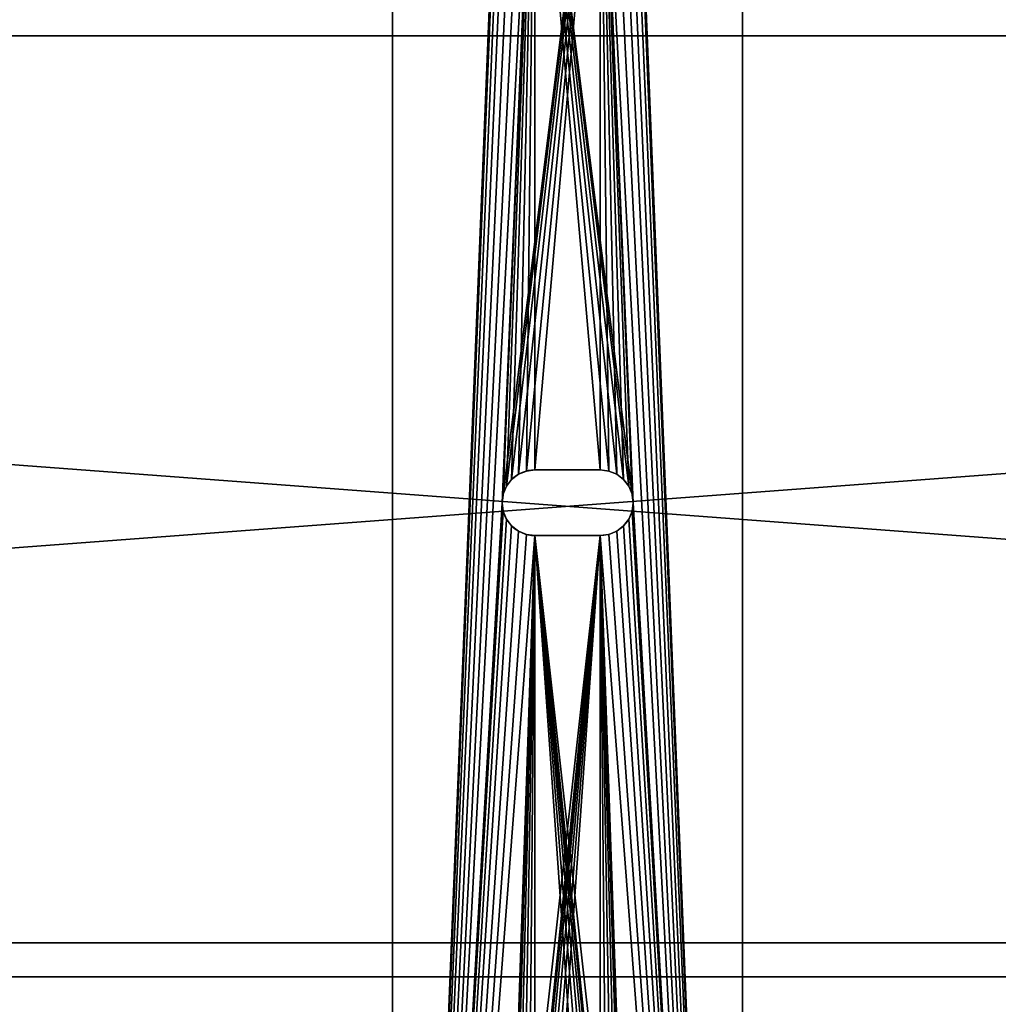
# Model space of a CAD drawing. Units: inches. Extents: x -0.2 to 71.8, y -3.9 to 34.6.
# Drawn here: x 32.7 to 38.3, y 5.4 to 11 of the extents above; entities that cross this region are included whole.
import ezdxf

# ---------------------------------------------------------------- set-up
doc = ezdxf.new("R2010")
doc.units = ezdxf.units.IN
doc.header["$MEASUREMENT"] = 0
doc.layers.get('0').update_dxf_attribs({"true_color": 0xffffff})
doc.layers.add('aluminium', color=134, linetype='Continuous', true_color=0x009987)
doc.layers.add('wood', color=36, linetype='Continuous', true_color=0x664400)

# ---------------------------------------------------------------- blocks, each defined once
blk = doc.blocks.new('Spreader#1')
blk.add_line((0, 1.75, 1), (66.125, 1.75, 1))
mesh = blk.add_polyface()
corners = [(66.125, 0.25, 1), (0, 1.75, 1), (0, 0.25, 1), (66.125, 1.75, 1)]
mesh.append_faces([[corners[k] for k in face] for face in [(0, 1, 2), (1, 0, 3)]], dxfattribs={"vtx0": -1})
mesh = blk.add_polyface()
corners = [(0, 1.75, 1), (66.125, 1.75, -0.5), (0, 1.75, -0.5), (66.125, 1.75, 1)]
mesh.append_faces([[corners[k] for k in face] for face in [(0, 1, 2), (1, 0, 3)]], dxfattribs={"vtx0": -1})
blk = doc.blocks.new('BISTRO TABLE TOP.dxf')
at = {"color": 250, "true_color": 0x272929}
for p, q in [((198, 24), (6, 24)), ((198, 24, 0.375), (6, 24, 0.375)), ((67.293, 16.418), (67.293, 16.418, 0.375)), ((67.875, 16.494), (67.875, 16.494, 0.375)), ((68.457, 16.418), (68.457, 16.418, 0.375)), ((66.284, 15.835), (66.284, 15.835, 0.375)), ((66.75, 16.193), (66.75, 16.193, 0.375)), ((69, 16.193), (69, 16.193, 0.375)), ((69.466, 15.835), (69.466, 15.835, 0.375)), ((65.926, 15.369), (65.926, 15.369, 0.375)), ((69.824, 15.369), (69.824, 15.369, 0.375)), ((65.625, 14.244), (65.625, 9.756)), ((65.625, 14.244, 0.375), (65.625, 9.756, 0.375)), ((65.625, 14.244), (65.625, 14.244, 0.375)), ((65.702, 14.827), (65.702, 14.827, 0.375)), ((70.048, 14.827), (70.048, 14.827, 0.375)), ((70.125, 9.756), (70.125, 14.244)), ((70.125, 9.756, 0.375), (70.125, 14.244, 0.375)), ((70.125, 14.244), (70.125, 14.244, 0.375)), ((65.625, 9.756), (65.625, 9.756, 0.375)), ((70.125, 9.756), (70.125, 9.756, 0.375)), ((65.702, 9.174), (65.702, 9.174, 0.375)), ((70.048, 9.174), (70.048, 9.174, 0.375)), ((65.926, 8.631), (65.926, 8.631, 0.375)), ((66.284, 8.165), (66.284, 8.165, 0.375)), ((69.466, 8.165), (69.466, 8.165, 0.375)), ((69.824, 8.631), (69.824, 8.631, 0.375)), ((66.75, 7.808), (66.75, 7.808, 0.375)), ((67.293, 7.583), (67.293, 7.583, 0.375)), ((67.875, 7.506), (67.875, 7.506, 0.375)), ((68.457, 7.583), (68.457, 7.583, 0.375)), ((69, 7.808), (69, 7.808, 0.375)), ((6, 0), (198, 0)), ((6, 0, 0.375), (198, 0, 0.375))]:
    blk.add_line(p, q, dxfattribs=at)
at = {"color": 250, "true_color": 0x272929, "extrusion": (0, 0, -1)}
for centre in [(-67.875, 14.244), (-67.875, 14.244, -0.375)]:
    blk.add_arc(centre, 2.25, 0, 180, dxfattribs=at)
at = {"color": 250, "true_color": 0x272929}
for centre in [(67.875, 9.756), (67.875, 9.756, 0.375)]:
    blk.add_arc(centre, 2.25, 180, 0, dxfattribs=at)
mesh = blk.add_polyface(dxfattribs=at)
corners = [(0.051, 18.783), (0, 6), (0, 18), (0.051, 5.217), (0.204, 19.553), (0.204, 4.447), (0.457, 20.296), (0.457, 3.704), (0.804, 21), (0.804, 3), (1.24, 21.653), (1.24, 2.347), (1.757, 22.243), (1.757, 1.757), (2.347, 22.76), (2.347, 1.24), (3, 23.196), (3, 0.804), (3.704, 23.543), (3.704, 0.457), (4.447, 23.796), (4.447, 0.204), (5.217, 23.949), (5.217, 0.051), (6, 24), (6, 0), (9.827, 14.827), (10.051, 15.369), (10.409, 15.835), (10.875, 16.193), (11.418, 16.418), (12, 16.494), (198, 24), (9.75, 14.244), (12.582, 16.418), (13.125, 16.193), (13.591, 15.835), (13.949, 15.369), (14.173, 14.827), (14.25, 14.244), (67.875, 16.494), (14.25, 9.756), (67.293, 16.418), (66.75, 16.193), (66.284, 15.835), (65.926, 15.369), (65.702, 14.827), (65.625, 14.244), (68.457, 16.418), (69, 16.193), (69.466, 15.835), (69.824, 15.369), (70.048, 14.827), (70.125, 14.244), (70.125, 9.756), (136.125, 16.494), (135.543, 16.418), (135, 16.193), (134.534, 15.835), (134.176, 15.369), (133.952, 14.827), (133.875, 14.244), (136.707, 16.418), (137.25, 16.193), (137.716, 15.835), (138.074, 15.369), (138.298, 14.827), (138.375, 14.244), (138.375, 9.756), (190.409, 15.835), (190.051, 15.369), (189.827, 14.827), (189.75, 14.244), (189.75, 9.756), (190.875, 16.193), (191.418, 16.418), (192, 16.494), (192.582, 16.418), (193.125, 16.193), (193.591, 15.835), (193.949, 15.369), (194.173, 14.827), (194.25, 14.244), (194.25, 9.756), (12, 7.506), (198, 0), (11.418, 7.583), (10.875, 7.808), (10.409, 8.165), (10.051, 8.631), (9.827, 9.174), (9.75, 9.756), (12.582, 7.583), (13.125, 7.808), (13.591, 8.165), (13.949, 8.631), (14.173, 9.174), (67.875, 7.506), (67.293, 7.583), (66.75, 7.808), (66.284, 8.165), (65.926, 8.631), (65.702, 9.174), (65.625, 9.756), (68.457, 7.583), (69, 7.808), (69.466, 8.165), (69.824, 8.631), (70.048, 9.174), (136.125, 7.506), (135.543, 7.583), (135, 7.808), (134.534, 8.165), (134.176, 8.631), (133.952, 9.174), (133.875, 9.756), (136.707, 7.583), (137.25, 7.808), (137.716, 8.165), (138.074, 8.631), (138.298, 9.174), (190.409, 8.165), (190.051, 8.631), (189.827, 9.174), (190.875, 7.808), (191.418, 7.583), (192, 7.506), (192.582, 7.583), (193.125, 7.808), (193.591, 8.165), (193.949, 8.631), (194.173, 9.174), (198.783, 23.949), (198.783, 0.051), (199.553, 23.796), (199.553, 0.204), (200.296, 23.543), (200.296, 0.457), (201, 23.196), (201, 0.804), (201.653, 22.76), (201.653, 1.24), (202.243, 22.243), (202.243, 1.757), (202.76, 21.653), (202.76, 2.347), (203.196, 21), (203.196, 3), (203.543, 20.296), (203.543, 3.704), (203.796, 19.553), (203.796, 4.447), (203.949, 18.783), (203.949, 5.217), (204, 18), (204, 6)]
mesh.append_faces([[corners[k] for k in face] for face in [(0, 1, 2), (153, 154, 155)]], dxfattribs={"vtx0": -1, "color": 250})
mesh.append_faces([[corners[k] for k in face] for face in [(1, 0, 3), (3, 4, 5), (5, 6, 7), (7, 8, 9), (9, 10, 11), (11, 12, 13), (13, 14, 15), (15, 16, 17), (17, 18, 19), (19, 20, 21), (21, 22, 23), (23, 24, 25), (26, 24, 27), (27, 24, 28), (28, 24, 29), (29, 24, 30), (30, 24, 31), (31, 32, 34), (34, 32, 35), (35, 32, 36), (36, 32, 37), (37, 32, 38), (38, 32, 39), (39, 40, 41), (40, 32, 48), (48, 32, 49), (49, 32, 50), (50, 32, 51), (51, 32, 52), (52, 32, 53), (53, 32, 54), (55, 32, 62), (62, 32, 63), (63, 32, 64), (64, 32, 65), (65, 32, 66), (66, 32, 67), (67, 32, 68), (69, 32, 74), (74, 32, 75), (75, 32, 76), (76, 32, 77), (77, 32, 78), (78, 32, 79), (79, 32, 80), (80, 32, 81), (81, 32, 82), (82, 32, 83), (25, 84, 85), (84, 25, 86), (86, 25, 87), (87, 25, 88), (88, 25, 89), (89, 25, 90), (90, 25, 91), (91, 25, 33), (97, 41, 98), (98, 41, 99), (99, 41, 100), (100, 41, 101), (101, 41, 102), (102, 41, 103), (103, 41, 47), (109, 54, 110), (110, 54, 111), (111, 54, 112), (112, 54, 113), (113, 54, 114), (114, 54, 115), (115, 54, 61), (121, 68, 122), (122, 68, 123), (123, 68, 73), (85, 132, 133), (133, 134, 135), (135, 136, 137), (137, 138, 139), (139, 140, 141), (141, 142, 143), (143, 144, 145), (145, 146, 147), (147, 148, 149), (149, 150, 151), (151, 152, 153)]], dxfattribs={"vtx0": -1, "vtx1": -1, "color": 250})
mesh.append_faces([[corners[k] for k in face] for face in [(25, 24, 26), (39, 32, 40), (54, 32, 55), (68, 32, 69), (85, 41, 97), (85, 54, 109), (85, 68, 121), (85, 83, 32)]], dxfattribs={"vtx0": -1, "vtx1": -1, "vtx2": -1, "color": 250})
mesh.append_faces([[corners[k] for k in face] for face in [(3, 0, 4), (5, 4, 6), (7, 6, 8), (9, 8, 10), (11, 10, 12), (13, 12, 14), (15, 14, 16), (17, 16, 18), (19, 18, 20), (21, 20, 22), (23, 22, 24), (31, 24, 32), (25, 26, 33), (41, 40, 42), (41, 42, 43), (41, 43, 44), (41, 44, 45), (41, 45, 46), (41, 46, 47), (54, 55, 56), (54, 56, 57), (54, 57, 58), (54, 58, 59), (54, 59, 60), (54, 60, 61), (68, 69, 70), (68, 70, 71), (68, 71, 72), (68, 72, 73), (85, 84, 92), (85, 92, 93), (85, 93, 94), (85, 94, 95), (85, 95, 96), (85, 96, 41), (85, 97, 104), (85, 104, 105), (85, 105, 106), (85, 106, 107), (85, 107, 108), (85, 108, 54), (85, 109, 116), (85, 116, 117), (85, 117, 118), (85, 118, 119), (85, 119, 120), (85, 120, 68), (85, 121, 124), (85, 124, 125), (85, 125, 126), (85, 126, 127), (85, 127, 128), (85, 128, 129), (85, 129, 130), (85, 130, 131), (85, 131, 83), (85, 32, 132), (133, 132, 134), (135, 134, 136), (137, 136, 138), (139, 138, 140), (141, 140, 142), (143, 142, 144), (145, 144, 146), (147, 146, 148), (149, 148, 150), (151, 150, 152), (153, 152, 154)]], dxfattribs={"vtx0": -1, "vtx2": -1, "color": 250})
mesh = blk.add_polyface(dxfattribs=at)
corners = [(0.051, 5.217, 0.375), (0, 18, 0.375), (0, 6, 0.375), (0.051, 18.783, 0.375), (0.204, 4.447, 0.375), (0.204, 19.553, 0.375), (0.457, 3.704, 0.375), (0.457, 20.296, 0.375), (0.804, 3, 0.375), (0.804, 21, 0.375), (1.24, 21.653, 0.375), (1.24, 2.347, 0.375), (1.757, 1.757, 0.375), (1.757, 22.243, 0.375), (2.347, 22.76, 0.375), (2.347, 1.24, 0.375), (3, 0.804, 0.375), (3, 23.196, 0.375), (3.704, 0.457, 0.375), (3.704, 23.543, 0.375), (4.447, 0.204, 0.375), (4.447, 23.796, 0.375), (5.217, 0.051, 0.375), (5.217, 23.949, 0.375), (6, 24, 0.375), (6, 0, 0.375), (9.827, 9.174, 0.375), (10.051, 8.631, 0.375), (10.409, 8.165, 0.375), (10.875, 7.808, 0.375), (11.418, 7.583, 0.375), (12, 7.506, 0.375), (198, 0, 0.375), (9.75, 9.756, 0.375), (12.582, 7.583, 0.375), (13.125, 7.808, 0.375), (13.591, 8.165, 0.375), (13.949, 8.631, 0.375), (14.173, 9.174, 0.375), (14.25, 9.756, 0.375), (67.875, 7.506, 0.375), (14.25, 14.244, 0.375), (67.293, 7.583, 0.375), (66.75, 7.808, 0.375), (66.284, 8.165, 0.375), (65.926, 8.631, 0.375), (65.702, 9.174, 0.375), (65.625, 9.756, 0.375), (68.457, 7.583, 0.375), (69, 7.808, 0.375), (69.466, 8.165, 0.375), (69.824, 8.631, 0.375), (70.048, 9.174, 0.375), (70.125, 9.756, 0.375), (70.125, 14.244, 0.375), (136.125, 7.506, 0.375), (135.543, 7.583, 0.375), (135, 7.808, 0.375), (134.534, 8.165, 0.375), (134.176, 8.631, 0.375), (133.952, 9.174, 0.375), (133.875, 9.756, 0.375), (136.707, 7.583, 0.375), (137.25, 7.808, 0.375), (137.716, 8.165, 0.375), (138.074, 8.631, 0.375), (138.298, 9.174, 0.375), (138.375, 9.756, 0.375), (138.375, 14.244, 0.375), (190.409, 8.165, 0.375), (190.051, 8.631, 0.375), (189.827, 9.174, 0.375), (189.75, 9.756, 0.375), (190.875, 7.808, 0.375), (191.418, 7.583, 0.375), (192, 7.506, 0.375), (192.582, 7.583, 0.375), (193.125, 7.808, 0.375), (193.591, 8.165, 0.375), (193.949, 8.631, 0.375), (194.173, 9.174, 0.375), (194.25, 9.756, 0.375), (194.25, 14.244, 0.375), (12, 16.494, 0.375), (198, 24, 0.375), (11.418, 16.418, 0.375), (10.875, 16.193, 0.375), (10.409, 15.835, 0.375), (10.051, 15.369, 0.375), (9.827, 14.827, 0.375), (9.75, 14.244, 0.375), (12.582, 16.418, 0.375), (13.125, 16.193, 0.375), (13.591, 15.835, 0.375), (13.949, 15.369, 0.375), (14.173, 14.827, 0.375), (67.875, 16.494, 0.375), (67.293, 16.418, 0.375), (66.75, 16.193, 0.375), (66.284, 15.835, 0.375), (65.926, 15.369, 0.375), (65.702, 14.827, 0.375), (65.625, 14.244, 0.375), (68.457, 16.418, 0.375), (69, 16.193, 0.375), (69.466, 15.835, 0.375), (69.824, 15.369, 0.375), (70.048, 14.827, 0.375), (136.125, 16.494, 0.375), (135.543, 16.418, 0.375), (135, 16.193, 0.375), (134.534, 15.835, 0.375), (134.176, 15.369, 0.375), (133.952, 14.827, 0.375), (133.875, 14.244, 0.375), (136.707, 16.418, 0.375), (137.25, 16.193, 0.375), (137.716, 15.835, 0.375), (138.074, 15.369, 0.375), (138.298, 14.827, 0.375), (190.409, 15.835, 0.375), (190.051, 15.369, 0.375), (189.827, 14.827, 0.375), (189.75, 14.244, 0.375), (190.875, 16.193, 0.375), (191.418, 16.418, 0.375), (192, 16.494, 0.375), (192.582, 16.418, 0.375), (193.125, 16.193, 0.375), (193.591, 15.835, 0.375), (193.949, 15.369, 0.375), (194.173, 14.827, 0.375), (198.783, 0.051, 0.375), (198.783, 23.949, 0.375), (199.553, 23.796, 0.375), (199.553, 0.204, 0.375), (200.296, 0.457, 0.375), (200.296, 23.543, 0.375), (201, 23.196, 0.375), (201, 0.804, 0.375), (201.653, 1.24, 0.375), (201.653, 22.76, 0.375), (202.243, 22.243, 0.375), (202.243, 1.757, 0.375), (202.76, 21.653, 0.375), (202.76, 2.347, 0.375), (203.196, 3, 0.375), (203.196, 21, 0.375), (203.543, 20.296, 0.375), (203.543, 3.704, 0.375), (203.796, 4.447, 0.375), (203.796, 19.553, 0.375), (203.949, 18.783, 0.375), (203.949, 5.217, 0.375), (204, 6, 0.375), (204, 18, 0.375)]
mesh.append_faces([[corners[k] for k in face] for face in [(0, 1, 2), (152, 154, 155)]], dxfattribs={"vtx0": -1, "color": 250})
mesh.append_faces([[corners[k] for k in face] for face in [(1, 0, 3), (3, 4, 5), (5, 6, 7), (7, 8, 9), (9, 8, 10), (10, 12, 13), (13, 12, 14), (14, 16, 17), (17, 18, 19), (19, 20, 21), (21, 22, 23), (23, 22, 24), (26, 25, 27), (27, 25, 28), (28, 25, 29), (29, 25, 30), (30, 25, 31), (31, 32, 34), (34, 32, 35), (35, 32, 36), (36, 32, 37), (37, 32, 38), (38, 32, 39), (39, 40, 41), (40, 32, 48), (48, 32, 49), (49, 32, 50), (50, 32, 51), (51, 32, 52), (52, 32, 53), (53, 32, 54), (55, 32, 62), (62, 32, 63), (63, 32, 64), (64, 32, 65), (65, 32, 66), (66, 32, 67), (67, 32, 68), (69, 32, 73), (73, 32, 74), (74, 32, 75), (75, 32, 76), (76, 32, 77), (77, 32, 78), (78, 32, 79), (79, 32, 80), (80, 32, 81), (81, 32, 82), (24, 83, 84), (83, 24, 85), (85, 24, 86), (86, 24, 87), (87, 24, 88), (88, 24, 89), (89, 24, 90), (90, 24, 33), (96, 41, 97), (97, 41, 98), (98, 41, 99), (99, 41, 100), (100, 41, 101), (101, 41, 102), (102, 41, 47), (108, 54, 109), (109, 54, 110), (110, 54, 111), (111, 54, 112), (112, 54, 113), (113, 54, 114), (114, 54, 61), (120, 68, 121), (121, 68, 122), (122, 68, 123), (123, 68, 72), (84, 132, 133), (133, 132, 134), (134, 136, 137), (137, 136, 138), (138, 140, 141), (141, 140, 142), (142, 143, 144), (144, 146, 147), (147, 146, 148), (148, 150, 151), (151, 150, 152)]], dxfattribs={"vtx0": -1, "vtx1": -1, "color": 250})
mesh.append_faces([[corners[k] for k in face] for face in [(24, 25, 26), (39, 32, 40), (54, 32, 55), (68, 32, 69), (84, 41, 96), (84, 54, 108), (84, 68, 120), (84, 82, 32)]], dxfattribs={"vtx0": -1, "vtx1": -1, "vtx2": -1, "color": 250})
mesh.append_faces([[corners[k] for k in face] for face in [(3, 0, 4), (5, 4, 6), (7, 6, 8), (10, 8, 11), (10, 11, 12), (14, 12, 15), (14, 15, 16), (17, 16, 18), (19, 18, 20), (21, 20, 22), (24, 22, 25), (31, 25, 32), (24, 26, 33), (41, 40, 42), (41, 42, 43), (41, 43, 44), (41, 44, 45), (41, 45, 46), (41, 46, 47), (54, 55, 56), (54, 56, 57), (54, 57, 58), (54, 58, 59), (54, 59, 60), (54, 60, 61), (68, 69, 70), (68, 70, 71), (68, 71, 72), (84, 83, 91), (84, 91, 92), (84, 92, 93), (84, 93, 94), (84, 94, 95), (84, 95, 41), (84, 96, 103), (84, 103, 104), (84, 104, 105), (84, 105, 106), (84, 106, 107), (84, 107, 54), (84, 108, 115), (84, 115, 116), (84, 116, 117), (84, 117, 118), (84, 118, 119), (84, 119, 68), (84, 120, 124), (84, 124, 125), (84, 125, 126), (84, 126, 127), (84, 127, 128), (84, 128, 129), (84, 129, 130), (84, 130, 131), (84, 131, 82), (84, 32, 132), (134, 132, 135), (134, 135, 136), (138, 136, 139), (138, 139, 140), (142, 140, 143), (144, 143, 145), (144, 145, 146), (148, 146, 149), (148, 149, 150), (152, 150, 153), (152, 153, 154)]], dxfattribs={"vtx0": -1, "vtx2": -1, "color": 250})
mesh = blk.add_polyface(dxfattribs=at)
corners = [(6, 24, 0.375), (198, 24), (6, 24), (198, 24, 0.375)]
mesh.append_faces([[corners[k] for k in face] for face in [(0, 1, 2), (1, 0, 3)]], dxfattribs={"vtx0": -1, "color": 250})
mesh = blk.add_polyface(dxfattribs=at)
corners = [(67.293, 16.418, 0.375), (66.75, 16.193), (67.293, 16.418), (66.75, 16.193, 0.375)]
mesh.append_faces([[corners[k] for k in face] for face in [(0, 1, 2), (1, 0, 3)]], dxfattribs={"vtx0": -1, "color": 250})
mesh = blk.add_polyface(dxfattribs=at)
corners = [(67.875, 16.494, 0.375), (67.293, 16.418), (67.875, 16.494), (67.293, 16.418, 0.375)]
mesh.append_faces([[corners[k] for k in face] for face in [(0, 1, 2), (1, 0, 3)]], dxfattribs={"vtx0": -1, "color": 250})
mesh = blk.add_polyface(dxfattribs=at)
corners = [(68.457, 16.418, 0.375), (67.875, 16.494), (68.457, 16.418), (67.875, 16.494, 0.375)]
mesh.append_faces([[corners[k] for k in face] for face in [(0, 1, 2), (1, 0, 3)]], dxfattribs={"vtx0": -1, "color": 250})
mesh = blk.add_polyface(dxfattribs=at)
corners = [(69, 16.193, 0.375), (68.457, 16.418), (69, 16.193), (68.457, 16.418, 0.375)]
mesh.append_faces([[corners[k] for k in face] for face in [(0, 1, 2), (1, 0, 3)]], dxfattribs={"vtx0": -1, "color": 250})
mesh = blk.add_polyface(dxfattribs=at)
corners = [(66.284, 15.835), (65.926, 15.369, 0.375), (65.926, 15.369), (66.284, 15.835, 0.375)]
mesh.append_faces([[corners[k] for k in face] for face in [(0, 1, 2), (1, 0, 3)]], dxfattribs={"vtx0": -1, "color": 250})
mesh = blk.add_polyface(dxfattribs=at)
corners = [(66.75, 16.193, 0.375), (66.284, 15.835), (66.75, 16.193), (66.284, 15.835, 0.375)]
mesh.append_faces([[corners[k] for k in face] for face in [(0, 1, 2), (1, 0, 3)]], dxfattribs={"vtx0": -1, "color": 250})
mesh = blk.add_polyface(dxfattribs=at)
corners = [(69.466, 15.835, 0.375), (69, 16.193), (69.466, 15.835), (69, 16.193, 0.375)]
mesh.append_faces([[corners[k] for k in face] for face in [(0, 1, 2), (1, 0, 3)]], dxfattribs={"vtx0": -1, "color": 250})
mesh = blk.add_polyface(dxfattribs=at)
corners = [(69.466, 15.835, 0.375), (69.824, 15.369), (69.824, 15.369, 0.375), (69.466, 15.835)]
mesh.append_faces([[corners[k] for k in face] for face in [(0, 1, 2), (1, 0, 3)]], dxfattribs={"vtx0": -1, "color": 250})
mesh = blk.add_polyface(dxfattribs=at)
corners = [(65.926, 15.369), (65.702, 14.827, 0.375), (65.702, 14.827), (65.926, 15.369, 0.375)]
mesh.append_faces([[corners[k] for k in face] for face in [(0, 1, 2), (1, 0, 3)]], dxfattribs={"vtx0": -1, "color": 250})
mesh = blk.add_polyface(dxfattribs=at)
corners = [(69.824, 15.369, 0.375), (70.048, 14.827), (70.048, 14.827, 0.375), (69.824, 15.369)]
mesh.append_faces([[corners[k] for k in face] for face in [(0, 1, 2), (1, 0, 3)]], dxfattribs={"vtx0": -1, "color": 250})
mesh = blk.add_polyface(dxfattribs=at)
corners = [(65.702, 14.827), (65.625, 14.244, 0.375), (65.625, 14.244), (65.702, 14.827, 0.375)]
mesh.append_faces([[corners[k] for k in face] for face in [(0, 1, 2), (1, 0, 3)]], dxfattribs={"vtx0": -1, "color": 250})
mesh = blk.add_polyface(dxfattribs=at)
corners = [(65.625, 14.244), (65.625, 9.756, 0.375), (65.625, 9.756), (65.625, 14.244, 0.375)]
mesh.append_faces([[corners[k] for k in face] for face in [(0, 1, 2), (1, 0, 3)]], dxfattribs={"vtx0": -1, "color": 250})
mesh = blk.add_polyface(dxfattribs=at)
corners = [(70.048, 14.827, 0.375), (70.125, 14.244), (70.125, 14.244, 0.375), (70.048, 14.827)]
mesh.append_faces([[corners[k] for k in face] for face in [(0, 1, 2), (1, 0, 3)]], dxfattribs={"vtx0": -1, "color": 250})
mesh = blk.add_polyface(dxfattribs=at)
corners = [(70.125, 14.244, 0.375), (70.125, 9.756), (70.125, 9.756, 0.375), (70.125, 14.244)]
mesh.append_faces([[corners[k] for k in face] for face in [(0, 1, 2), (1, 0, 3)]], dxfattribs={"vtx0": -1, "color": 250})
mesh = blk.add_polyface(dxfattribs=at)
corners = [(65.625, 9.756), (65.702, 9.174, 0.375), (65.702, 9.174), (65.625, 9.756, 0.375)]
mesh.append_faces([[corners[k] for k in face] for face in [(0, 1, 2), (1, 0, 3)]], dxfattribs={"vtx0": -1, "color": 250})
mesh = blk.add_polyface(dxfattribs=at)
corners = [(70.125, 9.756, 0.375), (70.048, 9.174), (70.048, 9.174, 0.375), (70.125, 9.756)]
mesh.append_faces([[corners[k] for k in face] for face in [(0, 1, 2), (1, 0, 3)]], dxfattribs={"vtx0": -1, "color": 250})
mesh = blk.add_polyface(dxfattribs=at)
corners = [(65.702, 9.174), (65.926, 8.631, 0.375), (65.926, 8.631), (65.702, 9.174, 0.375)]
mesh.append_faces([[corners[k] for k in face] for face in [(0, 1, 2), (1, 0, 3)]], dxfattribs={"vtx0": -1, "color": 250})
mesh = blk.add_polyface(dxfattribs=at)
corners = [(70.048, 9.174, 0.375), (69.824, 8.631), (69.824, 8.631, 0.375), (70.048, 9.174)]
mesh.append_faces([[corners[k] for k in face] for face in [(0, 1, 2), (1, 0, 3)]], dxfattribs={"vtx0": -1, "color": 250})
mesh = blk.add_polyface(dxfattribs=at)
corners = [(65.926, 8.631), (66.284, 8.165, 0.375), (66.284, 8.165), (65.926, 8.631, 0.375)]
mesh.append_faces([[corners[k] for k in face] for face in [(0, 1, 2), (1, 0, 3)]], dxfattribs={"vtx0": -1, "color": 250})
mesh = blk.add_polyface(dxfattribs=at)
corners = [(66.284, 8.165, 0.375), (66.75, 7.808), (66.284, 8.165), (66.75, 7.808, 0.375)]
mesh.append_faces([[corners[k] for k in face] for face in [(0, 1, 2), (1, 0, 3)]], dxfattribs={"vtx0": -1, "color": 250})
mesh = blk.add_polyface(dxfattribs=at)
corners = [(69, 7.808, 0.375), (69.466, 8.165), (69, 7.808), (69.466, 8.165, 0.375)]
mesh.append_faces([[corners[k] for k in face] for face in [(0, 1, 2), (1, 0, 3)]], dxfattribs={"vtx0": -1, "color": 250})
mesh = blk.add_polyface(dxfattribs=at)
corners = [(69.824, 8.631, 0.375), (69.466, 8.165), (69.466, 8.165, 0.375), (69.824, 8.631)]
mesh.append_faces([[corners[k] for k in face] for face in [(0, 1, 2), (1, 0, 3)]], dxfattribs={"vtx0": -1, "color": 250})
mesh = blk.add_polyface(dxfattribs=at)
corners = [(66.75, 7.808, 0.375), (67.293, 7.583), (66.75, 7.808), (67.293, 7.583, 0.375)]
mesh.append_faces([[corners[k] for k in face] for face in [(0, 1, 2), (1, 0, 3)]], dxfattribs={"vtx0": -1, "color": 250})
mesh = blk.add_polyface(dxfattribs=at)
corners = [(67.293, 7.583, 0.375), (67.875, 7.506), (67.293, 7.583), (67.875, 7.506, 0.375)]
mesh.append_faces([[corners[k] for k in face] for face in [(0, 1, 2), (1, 0, 3)]], dxfattribs={"vtx0": -1, "color": 250})
mesh = blk.add_polyface(dxfattribs=at)
corners = [(67.875, 7.506, 0.375), (68.457, 7.583), (67.875, 7.506), (68.457, 7.583, 0.375)]
mesh.append_faces([[corners[k] for k in face] for face in [(0, 1, 2), (1, 0, 3)]], dxfattribs={"vtx0": -1, "color": 250})
mesh = blk.add_polyface(dxfattribs=at)
corners = [(68.457, 7.583, 0.375), (69, 7.808), (68.457, 7.583), (69, 7.808, 0.375)]
mesh.append_faces([[corners[k] for k in face] for face in [(0, 1, 2), (1, 0, 3)]], dxfattribs={"vtx0": -1, "color": 250})
mesh = blk.add_polyface(dxfattribs=at)
corners = [(198, 0, 0.375), (6, 0), (198, 0), (6, 0, 0.375)]
mesh.append_faces([[corners[k] for k in face] for face in [(0, 1, 2), (1, 0, 3)]], dxfattribs={"vtx0": -1, "color": 250})
blk = doc.blocks.new('2x6')
for p, q in [((0, 5.375, 1.4375), (71.625, 5.375, 1.4375)), ((0, 5.375), (71.625, 5.375)), ((0, 0, 1.4375), (71.625, 0, 1.4375)), ((0, 0), (71.625, 0))]:
    blk.add_line(p, q)
mesh = blk.add_polyface()
corners = [(0, 5.375, 1.4375), (71.625, 5.375), (0, 5.375), (71.625, 5.375, 1.4375)]
mesh.append_faces([[corners[k] for k in face] for face in [(0, 1, 2), (1, 0, 3)]], dxfattribs={"vtx0": -1})
mesh = blk.add_polyface()
corners = [(71.625, 5.375), (0, 0), (0, 5.375), (71.625, 0)]
mesh.append_faces([[corners[k] for k in face] for face in [(0, 1, 2), (1, 0, 3)]], dxfattribs={"vtx0": -1})
mesh = blk.add_polyface()
corners = [(71.625, 0, 1.4375), (0, 5.375, 1.4375), (0, 0, 1.4375), (71.625, 5.375, 1.4375)]
mesh.append_faces([[corners[k] for k in face] for face in [(0, 1, 2), (1, 0, 3)]], dxfattribs={"vtx0": -1})
mesh = blk.add_polyface()
corners = [(71.625, 0, 1.4375), (0, 0), (71.625, 0), (0, 0, 1.4375)]
mesh.append_faces([[corners[k] for k in face] for face in [(0, 1, 2), (1, 0, 3)]], dxfattribs={"vtx0": -1})

msp = doc.modelspace()

# ---------------------------------------------------------------- block references
at = {"layer": 'aluminium', "color": 250, "true_color": 0x272929, "xscale": 0.0833299999999997, "yscale": 0.0833299999999997, "rotation": 270}
msp.add_blockref('BISTRO TABLE TOP.dxf', (34.8125, 13.8909, 35.8183), dxfattribs=at)
at = {"layer": 'aluminium', "color": 250, "true_color": 0x272929, "extrusion": (0, 0.707107, 0.707107), "rotation": 180}
msp.add_blockref('Spreader#1', (-2.75, 4.8336, 10.1741), dxfattribs=at)
at = {"layer": 'wood', "color": 33, "true_color": 0xc58d5d}
msp.add_blockref('2x6', (0, 5.5263, 36.1932), dxfattribs=at)

doc.saveas('drawing.dxf')
